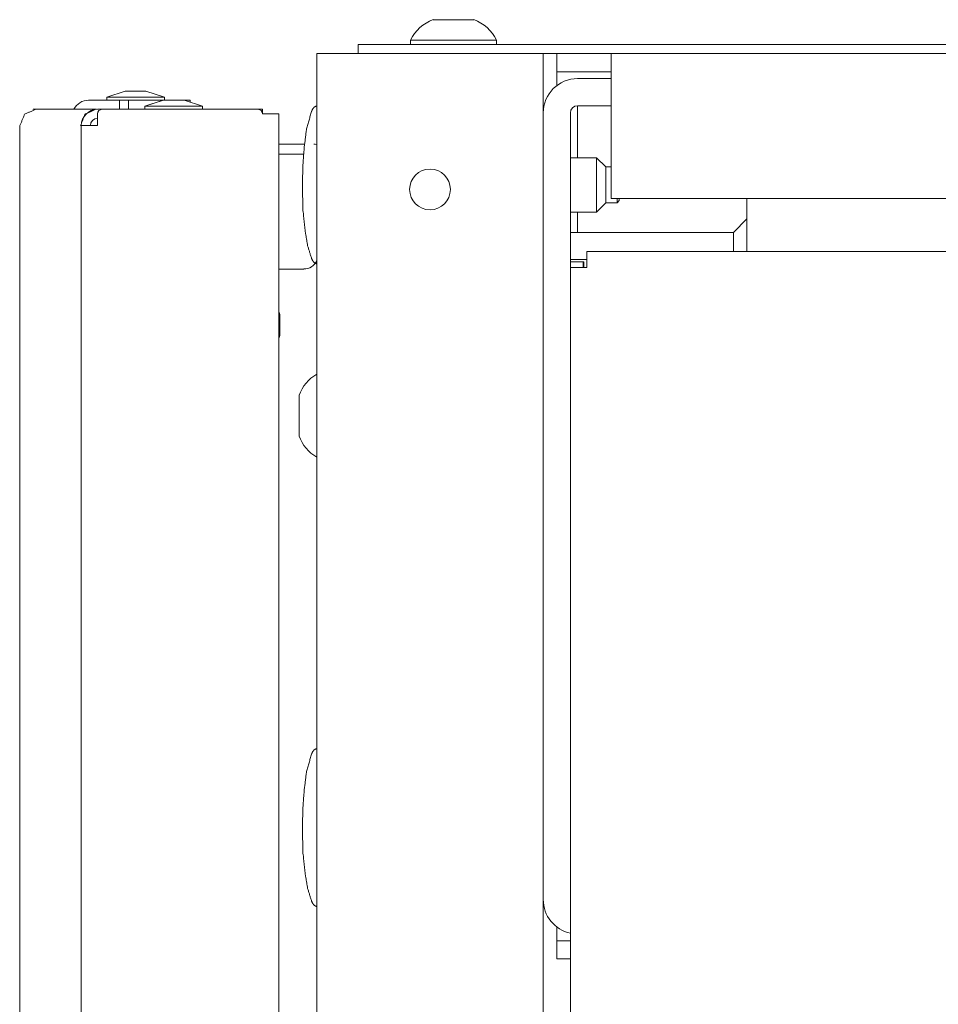
# Model space of a CAD drawing. Units: millimetres. Extents: x 1968 to 9305, y 379 to 6070.
# Drawn here: x 6228 to 6329, y 4082 to 4190 of the extents above; entities that cross this region are included whole.
import ezdxf

# ---------------------------------------------------------------- set-up
doc = ezdxf.new("R2010")
doc.units = ezdxf.units.MM
doc.layers.add('Trimetric', color=7, linetype='Continuous')

msp = doc.modelspace()

# ---------------------------------------------------------------- linework, layer by layer
at = {"layer": 'Trimetric', "color": 3, "linetype": 'Continuous', "lineweight": 18}
for p, q in [((6271.08, 4188.16), (6271.08, 4187.66)), ((6280.58, 4187.66), (6280.58, 4188.16)), ((6239.58, 4182.53), (6237.55, 4181.84)), ((6243.9, 4181.84), (6241.87, 4182.53)), ((6237.55, 4181.84), (6237.55, 4181.51)), ((6243.78, 4181.53), (6241.75, 4180.84)), ((6243.79, 4181.53), (6241.76, 4180.84)), ((6243.9, 4181.53), (6243.9, 4181.84)), ((6248.1, 4180.84), (6246.07, 4181.53)), ((6241.75, 4180.84), (6241.75, 4180.51)), ((6241.76, 4180.84), (6241.76, 4180.51)), ((6248.1, 4180.51), (6248.1, 4180.84)), ((6259.41, 4176.66), (6256.53, 4176.66)), ((6259.31, 4175.56), (6256.53, 4175.56)), ((6256.53, 4162.86), (6259.31, 4162.86)), ((6256.64, 4157.85), (6256.53, 4158.19)), ((6256.53, 4155.24), (6256.64, 4155.57)), ((6256.53, 4155.19), (6256.64, 4155.52))]:
    msp.add_line(p, q, dxfattribs=at)
at = {"layer": 'Trimetric', "color": 43, "linetype": 'Continuous', "lineweight": 18}
for p, q in [((6265.28, 4186.66), (6265.28, 4187.66)), ((6268.28, 4187.66), (6961.88, 4187.66)), ((6285.74, 4186.66), (6293.24, 4186.66)), ((6308.23, 4170.66), (6308.23, 4165.62)), ((6290.53, 4164.82), (7275.93, 4164.82)), ((6288.73, 4163.02), (6288.73, 3168.02))]:
    msp.add_line(p, q, dxfattribs=at)
at = {"layer": 'Trimetric', "color": 41, "linetype": 'Continuous', "lineweight": 18}
for p, q in [((6260.73, 2197.22), (6260.73, 4186.66)), ((6263.13, 4186.66), (6283.33, 4186.66)), ((6285.73, 4186.66), (6285.73, 2197.22)), ((6290.13, 4163.02), (6290.13, 4163.66))]:
    msp.add_line(p, q, dxfattribs=at)
at = {"layer": 'Trimetric', "color": 123, "linetype": 'Continuous', "lineweight": 18}
for p, q in [((6287.23, 4184.66), (6287.23, 4186.66)), ((6293.23, 4186.66), (7273.23, 4186.66)), ((6293.23, 4184.66), (6287.23, 4184.66)), ((6287.23, 4183.86), (6287.23, 4183.14)), ((6293.23, 4173.46), (6293.23, 4183.86)), ((7273.23, 4170.66), (6293.23, 4170.66)), ((6290.23, 4163.66), (6288.73, 4163.66)), ((6290.23, 4163.02), (6290.23, 4163.66)), ((6287.23, 4090.19), (6287.23, 4089.46)), ((6287.23, 4088.66), (6287.23, 4086.66)), ((6287.23, 4088.66), (6288.73, 4088.66)), ((6287.23, 4086.66), (6288.73, 4086.66))]:
    msp.add_line(p, q, dxfattribs=at)
at = {"layer": 'Trimetric', "color": 2, "linetype": 'Continuous', "lineweight": 18}
for p, q in [((6293.23, 4183.91), (6289.53, 4183.91)), ((6293.23, 4180.91), (6289.53, 4180.91)), ((6288.73, 4180.11), (6288.73, 4163.02)), ((6289.53, 4175.16), (6289.53, 4180.11)), ((6289.53, 4166.91), (6289.53, 4169.16)), ((6306.73, 4166.91), (6308.23, 4168.41)), ((6306.73, 4166.91), (6289.53, 4166.91))]:
    msp.add_line(p, q, dxfattribs=at)
at = {"layer": 'Trimetric', "color": 251, "linetype": 'Continuous', "lineweight": 18}
for p, q in [((6238.93, 4181.51), (6235.53, 4181.51)), ((6238.93, 4180.51), (6238.93, 4181.51)), ((6238.93, 4181.51), (6239.93, 4181.51)), ((6239.93, 4181.51), (6239.93, 4180.51)), ((6246.12, 4181.51), (6246.73, 4181.51)), ((6246.73, 4181.51), (6246.73, 4181.31))]:
    msp.add_line(p, q, dxfattribs=at)
at = {"layer": 'Trimetric', "color": 71, "linetype": 'Continuous', "lineweight": 18}
for p, q in [((6229.41, 4180.48), (6229.41, 4180.51)), ((6229.73, 4180.51), (6229.41, 4180.51)), ((6229.73, 4180.51), (6236.41, 4180.51)), ((6237.03, 4180.51), (6236.53, 4180.51)), ((6237.03, 4180.51), (6254.23, 4180.51)), ((6254.73, 4180.51), (6254.23, 4180.51)), ((6254.73, 4180.51), (6254.73, 4180.01)), ((6236.53, 4178.71), (6236.53, 4180.01)), ((6256.53, 4180.01), (6256.53, 2233.11)), ((6227.93, 4178.71), (6227.93, 3284.89)), ((6234.64, 4178.71), (6234.72, 4178.71)), ((6234.73, 4178.71), (6234.73, 2233.11))]:
    msp.add_line(p, q, dxfattribs=at)
at = {"layer": 'Trimetric', "color": 21, "linetype": 'Continuous', "lineweight": 18}
for p, q in [((6291.63, 4175.16), (6288.73, 4175.16)), ((6292.63, 4174.16), (6291.63, 4175.16)), ((6293.23, 4174.16), (6292.63, 4174.16)), ((6291.63, 4169.16), (6292.63, 4170.16)), ((6292.63, 4170.16), (6293.88, 4170.16)), ((6293.88, 4170.16), (6294.13, 4170.42)), ((6288.73, 4169.16), (6291.63, 4169.16))]:
    msp.add_line(p, q, dxfattribs=at)
at = {"layer": 'Trimetric', "color": 1, "linetype": 'Continuous', "lineweight": 18}
for p, q in [((6306.73, 4166.91), (6288.73, 4166.91)), ((6306.73, 4166.91), (6306.73, 4164.82)), ((6290.53, 4163.91), (6288.73, 4163.91))]:
    msp.add_line(p, q, dxfattribs=at)
at = {"layer": 'Trimetric', "color": 41, "linetype": 'Continuous', "lineweight": 18}
msp.add_circle((6273.23, 4171.66), 2.25, dxfattribs=at)
at = {"layer": 'Trimetric', "color": 3, "linetype": 'Continuous', "lineweight": 18}
for centre, radius, start, end in [((6275.12, 4186.18), 4.51, 110.0547, 153.8624), ((6276.53, 4186.18), 4.51, 26.1376, 69.9453), ((6260.4, 4175.09), 1.57, 77.9625, 90), ((6259.31, 4164.44), 1.57, 270, 334.7719), ((6263.01, 4147.37), 4.51, 120.4383, 159.9453), ((6263.01, 4145.96), 4.51, 200.0547, 239.5617)]:
    msp.add_arc(centre, radius, start, end, dxfattribs=at)
at = {"layer": 'Trimetric', "color": 2, "linetype": 'Continuous', "lineweight": 18}
for centre, radius, start, end in [((6289.53, 4180.11), 3.8, 90, 180), ((6289.53, 4180.11), 0.8, 90, 180), ((6289.53, 4093.21), 3.8, 180, 257.843)]:
    msp.add_arc(centre, radius, start, end, dxfattribs=at)
at = {"layer": 'Trimetric', "color": 251, "linetype": 'Continuous', "lineweight": 18}
msp.add_arc((6235.53, 4179.71), 1.8, 90, 153.6089, dxfattribs=at)
at = {"layer": 'Trimetric', "color": 71, "linetype": 'Continuous', "lineweight": 18}
for centre, radius, start, end in [((6236.53, 4178.71), 1.8, 90, 180), ((6237.03, 4180.01), 0.5, 90, 180), ((6254.23, 4180.01), 0.5, 0, 90), ((6236.53, 4178.71), 0.8, 90, 180)]:
    msp.add_arc(centre, radius, start, end, dxfattribs=at)
at = {"layer": 'Trimetric', "color": 3, "linetype": 'Continuous', "lineweight": 18}
for points, knots in [([(6278.08, 4190.41), (6274.71, 4190.41), (6273.58, 4190.41)], [0, 0, 0.749963, 1, 1]), ([(6280.58, 4188.16), (6277.3, 4188.16), (6274.36, 4188.16), (6271.08, 4188.16)], [0, 0, 0.345495, 0.654505, 1, 1]), ([(6258.78, 4148.91), (6258.78, 4147.79), (6258.78, 4144.41)], [0, 0, 0.249963, 1, 1])]:
    msp.add_open_spline(points, degree=1, knots=knots, dxfattribs=at)
at = {"layer": 'Trimetric', "color": 43, "linetype": 'Continuous', "lineweight": 18}
for points in [[(6265.28, 4187.66), (6268.28, 4187.66)], [(6308.23, 4165.62), (6308.23, 4164.82)], [(6290.53, 4163.02), (6290.53, 4164.82)], [(6290.53, 4163.02), (6288.73, 4163.02)]]:
    msp.add_open_spline(points, degree=1, dxfattribs=at)
at = {"layer": 'Trimetric', "color": 41, "linetype": 'Continuous', "lineweight": 18}
for points in [[(6263.13, 4186.66), (6260.73, 4186.66)], [(6283.33, 4186.66), (6285.73, 4186.66)]]:
    msp.add_open_spline(points, degree=1, dxfattribs=at)
at = {"layer": 'Trimetric', "color": 123, "linetype": 'Continuous', "lineweight": 18}
for points in [[(6293.23, 4186.66), (6293.23, 4183.86)], [(6287.23, 4184.66), (6287.23, 4183.86)], [(6293.23, 4173.46), (6293.23, 4170.66)], [(6287.23, 4089.46), (6287.23, 4088.66)]]:
    msp.add_open_spline(points, degree=1, dxfattribs=at)
at = {"layer": 'Trimetric', "color": 3, "linetype": 'Continuous', "lineweight": 18}
for points in [[(6239.58, 4182.53), (6240.73, 4182.53)], [(6240.73, 4182.53), (6241.87, 4182.53)], [(6240.73, 4181.84), (6237.55, 4181.84)], [(6243.9, 4181.84), (6240.73, 4181.84)], [(6243.78, 4181.53), (6243.79, 4181.53)], [(6243.79, 4181.53), (6244.93, 4181.53)], [(6244.93, 4181.53), (6246.07, 4181.53)], [(6241.76, 4180.84), (6241.75, 4180.84)], [(6244.93, 4180.84), (6241.76, 4180.84)], [(6248.11, 4180.84), (6244.93, 4180.84)], [(6256.64, 4157.85), (6256.64, 4156.71)], [(6256.64, 4156.71), (6256.64, 4155.57)], [(6256.64, 4155.57), (6256.64, 4155.52)]]:
    msp.add_open_spline(points, degree=1, dxfattribs=at)
at = {"layer": 'Trimetric', "color": 251, "linetype": 'Continuous', "lineweight": 18}
msp.add_open_spline([(6239.93, 4181.51), (6243.74, 4181.51)], degree=1, dxfattribs=at)
at = {"layer": 'Trimetric', "color": 71, "linetype": 'Continuous', "lineweight": 18}
for points, knots in [([(6227.95, 4178.71), (6228.47, 4179.98), (6229.73, 4180.51)], [0, 0, 0.502741, 1, 1]), ([(6236.32, 4180.51), (6235.13, 4179.95), (6234.64, 4178.71)], [0, 0, 0.497232, 1, 1])]:
    msp.add_open_spline(points, degree=1, knots=knots, dxfattribs=at)
at = {"layer": 'Trimetric', "color": 18, "linetype": 'Continuous', "lineweight": 18}
for points, knots in [([(6260.73, 4180.89), (6260.58, 4180.83), (6260.44, 4180.75), (6260.27, 4180.54), (6260.15, 4180.28), (6259.6, 4178.35), (6259.35, 4176.39), (6259.19, 4174.28), (6259.15, 4172.16)], [0, 0, 0.018257, 0.035522, 0.065208, 0.09656, 0.317274, 0.534425, 0.766516, 1, 1]), ([(6259.15, 4172.16), (6259.19, 4169.49), (6259.48, 4166.86), (6259.72, 4165.44), (6260.15, 4164.04), (6260.27, 4163.79), (6260.44, 4163.58), (6260.58, 4163.49), (6260.73, 4163.43)], [0, 0, 0.293945, 0.584861, 0.742542, 0.903464, 0.934748, 0.964503, 0.981746, 1, 1]), ([(6260.73, 4109.89), (6260.58, 4109.83), (6260.44, 4109.75), (6260.27, 4109.54), (6260.15, 4109.28), (6259.6, 4107.35), (6259.35, 4105.39), (6259.19, 4103.28), (6259.15, 4101.16)], [0, 0, 0.018257, 0.035502, 0.065187, 0.096539, 0.317284, 0.534396, 0.76652, 1, 1]), ([(6259.15, 4101.16), (6259.19, 4098.49), (6259.48, 4095.86), (6259.72, 4094.44), (6260.15, 4093.04), (6260.27, 4092.79), (6260.44, 4092.58), (6260.58, 4092.49), (6260.73, 4092.43)], [0, 0, 0.293913, 0.584835, 0.742555, 0.903445, 0.934762, 0.964489, 0.981732, 1, 1])]:
    msp.add_open_spline(points, degree=1, knots=knots, dxfattribs=at)
at = {"layer": 'Trimetric', "color": 2, "linetype": 'Continuous', "lineweight": 18}
msp.add_open_spline([(6289.53, 4180.11), (6289.53, 4180.91)], degree=1, dxfattribs=at)
at = {"layer": 'Trimetric', "color": 71, "linetype": 'Continuous', "lineweight": 18}
for points in [[(6254.73, 4180.01), (6256.53, 4180.01)], [(6227.93, 4178.71), (6227.95, 4178.71)], [(6234.73, 4178.71), (6234.72, 4178.71)], [(6234.73, 4178.71), (6236.53, 4178.71)]]:
    msp.add_open_spline(points, degree=1, dxfattribs=at)
at = {"layer": 'Trimetric', "color": 21, "linetype": 'Continuous', "lineweight": 18}
for points in [[(6291.63, 4173.8), (6291.63, 4175.16)], [(6291.63, 4169.16), (6291.63, 4173.8)], [(6292.63, 4174.16), (6292.63, 4173.25)], [(6292.63, 4173.25), (6292.63, 4170.16)], [(6293.88, 4170.16), (6293.88, 4170.66)], [(6294.13, 4170.66), (6294.13, 4170.41)]]:
    msp.add_open_spline(points, degree=1, dxfattribs=at)

doc.saveas('drawing.dxf')
